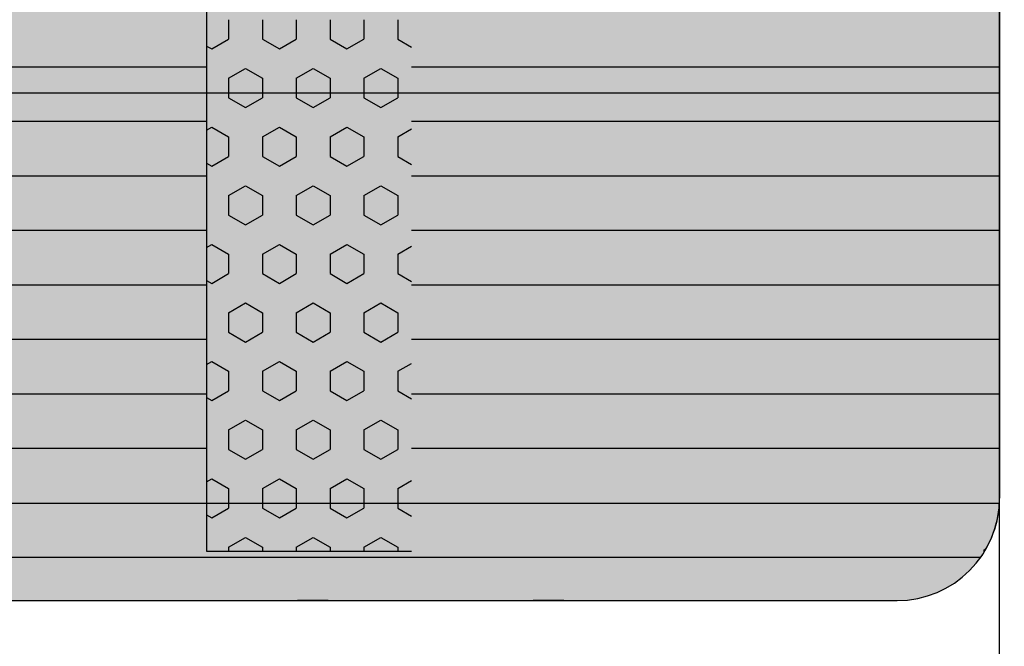
# Model space of a CAD drawing. Units: millimetres. Extents: x 132312 to 153312, y -35209 to -20359.
# Drawn here: x 143645 to 144126, y -26220 to -25914 of the extents above; entities that cross this region are included whole.
import ezdxf

# ---------------------------------------------------------------- set-up
doc = ezdxf.new("R2010")
doc.units = ezdxf.units.MM
doc.styles.add('ARIAL', font='arialbd.ttf')
doc.dimstyles.new('ISO-25', dxfattribs={"dimtxt": 2.5, "dimasz": 2.5, "dimexe": 1.25, "dimexo": 0.625, "dimtad": 1, "dimdsep": 46, "dimtxsty": 'Standard', "dimcen": 2.5, "dimadec": 0, "dimazin": 2, "dimtfac": 1, "dimtmove": 0, "dimatfit": 3, "dimfxl": 1, "dimtolj": 1, "dimarcsym": 0})

# ---------------------------------------------------------------- blocks, each defined once
blk = doc.blocks.new('indrän_moduli_päältä')
h = blk.add_hatch(color=9)
edge = h.paths.add_edge_path()
edge.add_line((-250, 0), (250, 0))
edge.add_arc((250, 50), 50, 270, 360)
edge.add_line((300, 50), (300, 1150))
edge.add_arc((250, 1150), 50, 0, 90)
edge.add_line((250, 1200), (-250, 1200))
edge.add_arc((-250, 1150), 50, 90, 180)
edge.add_line((-300, 1150), (-300, 50))
edge.add_arc((-250, 50), 50, 180, 270)
for color, points in [(256, [(39.86, 1200), (66.43, 1200), (66.43, 0), (39.86, 0)]), (252, [(48.22, 1200), (39.86, 1200), (39.86, 1192.11), (43.66, 1192.11)]), (256, [(93, 1200), (119.57, 1200), (119.57, 0), (93, 0)]), (252, [(101.36, 1200), (93, 1200), (93, 1192.11), (96.8, 1192.11)]), (256, [(146.14, 1200), (172.71, 1200), (172.71, 0), (146.14, 0)]), (252, [(154.5, 1200), (146.14, 1200), (146.14, 1192.11), (149.95, 1192.11)]), (256, [(199.29, 1200), (225.86, 1200), (225.86, 0), (199.29, 0)]), (252, [(207.64, 1200), (199.29, 1200), (199.29, 1192.11), (203.09, 1192.11)]), (256, [(279.03, 1190.71), (279.03, 9.17), (276.99, 7.79), (275.17, 6.68), (273.81, 5.91), (270.94, 4.48), (269.59, 3.88), (267.21, 2.94), (265.23, 2.26), (263.45, 1.72), (261.15, 1.14), (259.84, 0.86), (258.12, 0.55), (256.81, 0.35), (254.87, 0.12), (253.33, -0.01), (252.44, -0.06), (252.44, 1199.94), (253.33, 1199.89), (254.87, 1199.76), (256.81, 1199.53), (258.12, 1199.34), (259.84, 1199.02), (261.15, 1198.74), (263.45, 1198.16), (265.23, 1197.62), (267.21, 1196.94), (269.59, 1196), (270.94, 1195.41), (273.81, 1193.97), (275.17, 1193.2), (276.99, 1192.09)]), (252, [(274.24, 1193.73), (275.17, 1193.2), (276.99, 1192.09), (277.05, 1192.05), (275.21, 1192.05)]), (252, [(48.4, 1167.36), (43.64, 1175.61), (39.84, 1175.61), (39.84, 1159.11), (43.64, 1159.11)]), (252, [(101.55, 1167.36), (96.78, 1175.61), (92.98, 1175.61), (92.98, 1159.11), (96.78, 1159.11)]), (252, [(154.69, 1167.36), (149.93, 1175.61), (146.13, 1175.61), (146.13, 1159.11), (149.93, 1159.11)]), (252, [(207.83, 1167.36), (203.07, 1175.61), (199.27, 1175.61), (199.27, 1159.11), (203.07, 1159.11)]), (252, [(270.46, 1167.3), (275.22, 1175.55), (279.03, 1175.55), (279.03, 1159.05), (275.22, 1159.05)]), (252, [(48.4, 1134.37), (43.64, 1142.62), (39.84, 1142.62), (39.84, 1126.12), (43.64, 1126.12)]), (252, [(101.55, 1134.37), (96.78, 1142.62), (92.98, 1142.62), (92.98, 1126.12), (96.78, 1126.12)]), (252, [(154.69, 1134.37), (149.93, 1142.62), (146.13, 1142.62), (146.13, 1126.12), (149.93, 1126.12)]), (252, [(207.83, 1134.37), (203.07, 1142.62), (199.27, 1142.62), (199.27, 1126.12), (203.07, 1126.12)]), (252, [(270.46, 1134.31), (275.22, 1142.56), (279.03, 1142.56), (279.03, 1126.06), (275.22, 1126.06)]), (252, [(48.4, 1101.37), (43.64, 1109.62), (39.84, 1109.62), (39.84, 1093.12), (43.64, 1093.12)]), (252, [(101.55, 1101.37), (96.78, 1109.62), (92.98, 1109.62), (92.98, 1093.12), (96.78, 1093.12)]), (252, [(154.69, 1101.37), (149.93, 1109.62), (146.13, 1109.62), (146.13, 1093.12), (149.93, 1093.12)]), (252, [(207.83, 1101.37), (203.07, 1109.62), (199.27, 1109.62), (199.27, 1093.12), (203.07, 1093.12)]), (252, [(270.46, 1101.31), (275.22, 1109.56), (279.03, 1109.56), (279.03, 1093.06), (275.22, 1093.06)]), (252, [(48.4, 1068.38), (43.64, 1076.62), (39.84, 1076.62), (39.84, 1060.13), (43.64, 1060.13)]), (252, [(101.55, 1068.38), (96.78, 1076.62), (92.98, 1076.62), (92.98, 1060.13), (96.78, 1060.13)]), (252, [(154.69, 1068.38), (149.93, 1076.62), (146.13, 1076.62), (146.13, 1060.13), (149.93, 1060.13)]), (252, [(207.83, 1068.38), (203.07, 1076.62), (199.27, 1076.62), (199.27, 1060.13), (203.07, 1060.13)]), (252, [(270.46, 1068.32), (275.22, 1076.57), (279.03, 1076.57), (279.03, 1060.07), (275.22, 1060.07)]), (252, [(48.4, 1035.38), (43.64, 1043.63), (39.84, 1043.63), (39.84, 1027.13), (43.64, 1027.13)]), (252, [(101.55, 1035.38), (96.78, 1043.63), (92.98, 1043.63), (92.98, 1027.13), (96.78, 1027.13)]), (252, [(154.69, 1035.38), (149.93, 1043.63), (146.13, 1043.63), (146.13, 1027.13), (149.93, 1027.13)]), (252, [(207.83, 1035.38), (203.07, 1043.63), (199.27, 1043.63), (199.27, 1027.13), (203.07, 1027.13)]), (252, [(270.46, 1035.32), (275.22, 1043.57), (279.03, 1043.57), (279.03, 1027.07), (275.22, 1027.07)]), (252, [(48.42, 1002.38), (43.66, 1010.63), (39.86, 1010.63), (39.86, 994.14), (43.66, 994.14)]), (252, [(101.56, 1002.38), (96.8, 1010.63), (93, 1010.63), (93, 994.14), (96.8, 994.14)]), (252, [(154.71, 1002.38), (149.94, 1010.63), (146.14, 1010.63), (146.14, 994.14), (149.94, 994.14)]), (252, [(207.85, 1002.38), (203.09, 1010.63), (199.29, 1010.63), (199.29, 994.14), (203.09, 994.14)]), (252, [(270.44, 1002.33), (275.21, 1010.57), (279.01, 1010.57), (279.01, 994.08), (275.21, 994.08)]), (251, [(300, 987.44), (-300, 987.44), (-300, 976.19), (-300, 972.44), (300, 972.44)]), (252, [(48.42, 969.39), (43.66, 977.64), (39.86, 977.64), (39.86, 961.14), (43.66, 961.14)]), (252, [(101.56, 969.39), (96.8, 977.64), (93, 977.64), (93, 961.14), (96.8, 961.14)]), (252, [(154.71, 969.39), (149.94, 977.64), (146.14, 977.64), (146.14, 961.14), (149.94, 961.14)]), (252, [(207.85, 969.39), (203.09, 977.64), (199.29, 977.64), (199.29, 961.14), (203.09, 961.14)]), (252, [(270.44, 969.33), (275.21, 977.58), (279.01, 977.58), (279.01, 961.08), (275.21, 961.08)]), (252, [(48.4, 936.39), (43.64, 944.64), (39.84, 944.64), (39.84, 928.14), (43.64, 928.14)]), (252, [(101.55, 936.39), (96.78, 944.64), (92.98, 944.64), (92.98, 928.14), (96.78, 928.14)]), (252, [(154.69, 936.39), (149.93, 944.64), (146.13, 944.64), (146.13, 928.14), (149.93, 928.14)]), (252, [(207.83, 936.39), (203.07, 944.64), (199.27, 944.64), (199.27, 928.14), (203.07, 928.14)]), (252, [(270.46, 936.33), (275.22, 944.58), (279.03, 944.58), (279.03, 928.09), (275.22, 928.09)]), (250, [(275.89, 913.06), (-274.11, 913.06), (-274.11, 813.06), (275.89, 813.06)]), (250, [(275.89, 913.06), (-274.11, 913.06), (-274.11, 813.06), (275.89, 813.06)]), (252, [(270.46, 903.34), (275.22, 911.59), (279.03, 911.59), (279.03, 895.09), (275.22, 895.09)]), (252, [(270.46, 870.34), (275.22, 878.59), (279.03, 878.59), (279.03, 862.09), (275.22, 862.09)]), (251, [(300, 872.44), (-300, 872.44), (-300, 861.19), (-300, 857.44), (300, 857.44)]), (252, [(270.44, 837.35), (275.21, 845.6), (279.01, 845.6), (279.01, 829.1), (275.21, 829.1)]), (252, [(48.42, 804.41), (43.66, 812.66), (39.86, 812.66), (39.86, 796.16), (43.66, 796.16)]), (252, [(101.56, 804.41), (96.8, 812.66), (93, 812.66), (93, 796.16), (96.8, 796.16)]), (252, [(154.71, 804.41), (149.94, 812.66), (146.14, 812.66), (146.14, 796.16), (149.94, 796.16)]), (252, [(207.85, 804.41), (203.09, 812.66), (199.29, 812.66), (199.29, 796.16), (203.09, 796.16)]), (252, [(270.44, 804.35), (275.21, 812.6), (279.01, 812.6), (279.01, 796.1), (275.21, 796.1)]), (252, [(48.4, 771.42), (43.64, 779.66), (39.84, 779.66), (39.84, 763.17), (43.64, 763.17)]), (252, [(101.55, 771.42), (96.78, 779.66), (92.98, 779.66), (92.98, 763.17), (96.78, 763.17)]), (252, [(154.69, 771.42), (149.93, 779.66), (146.13, 779.66), (146.13, 763.17), (149.93, 763.17)]), (252, [(207.83, 771.42), (203.07, 779.66), (199.27, 779.66), (199.27, 763.17), (203.07, 763.17)]), (252, [(270.46, 771.36), (275.22, 779.61), (279.03, 779.61), (279.03, 763.11), (275.22, 763.11)]), (252, [(48.4, 738.42), (43.64, 746.67), (39.84, 746.67), (39.84, 730.17), (43.64, 730.17)]), (252, [(101.55, 738.42), (96.78, 746.67), (92.98, 746.67), (92.98, 730.17), (96.78, 730.17)]), (252, [(154.69, 738.42), (149.93, 746.67), (146.13, 746.67), (146.13, 730.17), (149.93, 730.17)]), (252, [(207.83, 738.42), (203.07, 746.67), (199.27, 746.67), (199.27, 730.17), (203.07, 730.17)]), (252, [(270.46, 738.36), (275.22, 746.61), (279.03, 746.61), (279.03, 730.11), (275.22, 730.11)])]:
    blk.add_hatch(color=color).paths.add_polyline_path(points)
h = blk.add_hatch(color=252)
h.paths.add_polyline_path([(66.43, 1192.11), (62.71, 1192.11), (57.95, 1183.86), (62.71, 1175.61), (66.43, 1175.61)])
h.paths.add_polyline_path([(66.43, 1159.11), (62.71, 1159.11), (57.95, 1150.86), (62.71, 1142.62), (66.43, 1142.62)])
h.paths.add_polyline_path([(66.43, 1126.12), (62.71, 1126.12), (57.95, 1117.87), (62.71, 1109.62), (66.43, 1109.62)])
h.paths.add_polyline_path([(66.43, 1093.12), (62.71, 1093.12), (57.95, 1084.87), (62.71, 1076.62), (66.43, 1076.62)])
h = blk.add_hatch(color=252)
h.paths.add_polyline_path([(119.57, 1192.11), (115.85, 1192.11), (111.09, 1183.86), (115.85, 1175.61), (119.57, 1175.61)])
h.paths.add_polyline_path([(119.57, 1159.11), (115.85, 1159.11), (111.09, 1150.86), (115.85, 1142.62), (119.57, 1142.62)])
h.paths.add_polyline_path([(119.57, 1126.12), (115.85, 1126.12), (111.09, 1117.87), (115.85, 1109.62), (119.57, 1109.62)])
h.paths.add_polyline_path([(119.57, 1093.12), (115.85, 1093.12), (111.09, 1084.87), (115.85, 1076.62), (119.57, 1076.62)])
h = blk.add_hatch(color=252)
h.paths.add_polyline_path([(172.71, 1192.11), (169, 1192.11), (164.23, 1183.86), (168.99, 1175.61), (172.71, 1175.61)])
h.paths.add_polyline_path([(172.71, 1159.11), (168.99, 1159.11), (164.23, 1150.86), (168.99, 1142.62), (172.71, 1142.62)])
h.paths.add_polyline_path([(172.71, 1126.12), (168.99, 1126.12), (164.23, 1117.87), (168.99, 1109.62), (172.71, 1109.62)])
h.paths.add_polyline_path([(172.71, 1093.12), (168.99, 1093.12), (164.23, 1084.87), (168.99, 1076.62), (172.71, 1076.62)])
h = blk.add_hatch(color=252)
h.paths.add_polyline_path([(225.86, 1192.11), (222.14, 1192.11), (217.37, 1183.86), (222.14, 1175.61), (225.86, 1175.61)])
h.paths.add_polyline_path([(225.86, 1159.11), (222.14, 1159.11), (217.37, 1150.86), (222.14, 1142.62), (225.86, 1142.62)])
h.paths.add_polyline_path([(225.86, 1126.12), (222.14, 1126.12), (217.37, 1117.87), (222.14, 1109.62), (225.86, 1109.62)])
h.paths.add_polyline_path([(225.86, 1093.12), (222.14, 1093.12), (217.37, 1084.87), (222.14, 1076.62), (225.86, 1076.62)])
h = blk.add_hatch(color=252)
h.paths.add_polyline_path([(252.44, 1192.05), (256.16, 1192.05), (260.92, 1183.8), (256.16, 1175.55), (252.44, 1175.55)])
h.paths.add_polyline_path([(252.44, 1159.05), (256.16, 1159.05), (260.92, 1150.81), (256.16, 1142.56), (252.44, 1142.56)])
h.paths.add_polyline_path([(252.44, 1126.06), (256.16, 1126.06), (260.92, 1117.81), (256.16, 1109.56), (252.44, 1109.56)])
h.paths.add_polyline_path([(252.44, 1093.06), (256.16, 1093.06), (260.92, 1084.81), (256.16, 1076.57), (252.44, 1076.57)])
h = blk.add_hatch(color=252)
h.paths.add_polyline_path([(66.43, 1060.13), (62.71, 1060.13), (57.95, 1051.88), (62.71, 1043.63), (66.43, 1043.63)])
h.paths.add_polyline_path([(66.43, 1027.13), (62.71, 1027.13), (57.95, 1018.88), (62.71, 1010.63), (66.43, 1010.63)])
h.paths.add_polyline_path([(66.43, 994.14), (62.71, 994.14), (57.95, 985.89), (62.71, 977.64), (66.43, 977.64)])
h.paths.add_polyline_path([(66.43, 961.14), (62.71, 961.14), (57.95, 952.89), (62.71, 944.64), (66.43, 944.64)])
h = blk.add_hatch(color=252)
h.paths.add_polyline_path([(119.57, 1060.13), (115.85, 1060.13), (111.09, 1051.88), (115.85, 1043.63), (119.57, 1043.63)])
h.paths.add_polyline_path([(119.57, 1027.13), (115.85, 1027.13), (111.09, 1018.88), (115.85, 1010.63), (119.57, 1010.63)])
h.paths.add_polyline_path([(119.57, 994.14), (115.85, 994.14), (111.09, 985.89), (115.85, 977.64), (119.57, 977.64)])
h.paths.add_polyline_path([(119.57, 961.14), (115.85, 961.14), (111.09, 952.89), (115.85, 944.64), (119.57, 944.64)])
h = blk.add_hatch(color=252)
h.paths.add_polyline_path([(172.71, 1060.13), (169, 1060.13), (164.23, 1051.88), (168.99, 1043.63), (172.71, 1043.63)])
h.paths.add_polyline_path([(172.71, 1027.13), (168.99, 1027.13), (164.23, 1018.88), (168.99, 1010.63), (172.71, 1010.63)])
h.paths.add_polyline_path([(172.71, 994.14), (168.99, 994.14), (164.23, 985.89), (168.99, 977.64), (172.71, 977.64)])
h.paths.add_polyline_path([(172.71, 961.14), (168.99, 961.14), (164.23, 952.89), (168.99, 944.64), (172.71, 944.64)])
h = blk.add_hatch(color=252)
h.paths.add_polyline_path([(225.86, 1060.13), (222.14, 1060.13), (217.37, 1051.88), (222.14, 1043.63), (225.86, 1043.63)])
h.paths.add_polyline_path([(225.86, 1027.13), (222.14, 1027.13), (217.37, 1018.88), (222.14, 1010.63), (225.86, 1010.63)])
h.paths.add_polyline_path([(225.86, 994.14), (222.14, 994.14), (217.37, 985.89), (222.14, 977.64), (225.86, 977.64)])
h.paths.add_polyline_path([(225.86, 961.14), (222.14, 961.14), (217.37, 952.89), (222.14, 944.64), (225.86, 944.64)])
h = blk.add_hatch(color=252)
h.paths.add_polyline_path([(252.44, 1060.07), (256.16, 1060.07), (260.92, 1051.82), (256.16, 1043.57), (252.44, 1043.57)])
h.paths.add_polyline_path([(252.44, 1027.07), (256.16, 1027.07), (260.92, 1018.82), (256.16, 1010.57), (252.44, 1010.57)])
h.paths.add_polyline_path([(252.44, 994.08), (256.16, 994.08), (260.92, 985.83), (256.16, 977.58), (252.44, 977.58)])
h.paths.add_polyline_path([(252.44, 961.08), (256.16, 961.08), (260.92, 952.83), (256.16, 944.58), (252.44, 944.58)])
h = blk.add_hatch(color=252)
h.paths.add_polyline_path([(66.45, 928.14), (62.73, 928.14), (57.96, 919.9), (62.73, 911.65), (66.45, 911.65)])
h.paths.add_polyline_path([(66.45, 895.15), (62.73, 895.15), (57.96, 886.9), (62.73, 878.65), (66.45, 878.65)])
h.paths.add_polyline_path([(66.45, 862.15), (62.73, 862.15), (57.96, 853.9), (62.73, 845.66), (66.45, 845.66)])
h.paths.add_polyline_path([(66.45, 829.16), (62.73, 829.16), (57.96, 820.91), (62.73, 812.66), (66.45, 812.66)])
h = blk.add_hatch(color=252)
h.paths.add_polyline_path([(119.59, 928.14), (115.87, 928.14), (111.11, 919.9), (115.87, 911.65), (119.59, 911.65)])
h.paths.add_polyline_path([(119.59, 895.15), (115.87, 895.15), (111.11, 886.9), (115.87, 878.65), (119.59, 878.65)])
h.paths.add_polyline_path([(119.59, 862.15), (115.87, 862.15), (111.11, 853.9), (115.87, 845.66), (119.59, 845.66)])
h.paths.add_polyline_path([(119.59, 829.16), (115.87, 829.16), (111.11, 820.91), (115.87, 812.66), (119.59, 812.66)])
h = blk.add_hatch(color=252)
h.paths.add_polyline_path([(172.73, 928.14), (169.01, 928.14), (164.25, 919.9), (169.01, 911.65), (172.73, 911.65)])
h.paths.add_polyline_path([(172.73, 895.15), (169.01, 895.15), (164.25, 886.9), (169.01, 878.65), (172.73, 878.65)])
h.paths.add_polyline_path([(172.73, 862.15), (169.01, 862.15), (164.25, 853.9), (169.01, 845.66), (172.73, 845.66)])
h.paths.add_polyline_path([(172.73, 829.16), (169.01, 829.16), (164.25, 820.91), (169.01, 812.66), (172.73, 812.66)])
h = blk.add_hatch(color=252)
h.paths.add_polyline_path([(225.87, 928.14), (222.16, 928.14), (217.39, 919.9), (222.15, 911.65), (225.87, 911.65)])
h.paths.add_polyline_path([(225.87, 895.15), (222.15, 895.15), (217.39, 886.9), (222.15, 878.65), (225.87, 878.65)])
h.paths.add_polyline_path([(225.87, 862.15), (222.15, 862.15), (217.39, 853.9), (222.15, 845.66), (225.87, 845.66)])
h.paths.add_polyline_path([(225.87, 829.16), (222.15, 829.16), (217.39, 820.91), (222.15, 812.66), (225.87, 812.66)])
h = blk.add_hatch(color=252)
h.paths.add_polyline_path([(252.42, 928.09), (256.14, 928.09), (260.9, 919.84), (256.14, 911.59), (252.42, 911.59)])
h.paths.add_polyline_path([(252.42, 895.09), (256.14, 895.09), (260.9, 886.84), (256.14, 878.59), (252.42, 878.59)])
h.paths.add_polyline_path([(252.42, 862.09), (256.14, 862.09), (260.9, 853.85), (256.14, 845.6), (252.42, 845.6)])
h.paths.add_polyline_path([(252.42, 829.1), (256.14, 829.1), (260.9, 820.85), (256.14, 812.6), (252.42, 812.6)])
h = blk.add_hatch(color=252)
h.paths.add_polyline_path([(66.43, 796.16), (62.71, 796.16), (57.95, 787.91), (62.71, 779.66), (66.43, 779.66)])
h.paths.add_polyline_path([(66.43, 763.17), (62.71, 763.17), (57.95, 754.92), (62.71, 746.67), (66.43, 746.67)])
h.paths.add_polyline_path([(66.43, 730.17), (62.71, 730.17), (57.95, 721.92), (62.71, 713.67), (66.43, 713.67)])
h.paths.add_polyline_path([(66.43, 697.18), (62.71, 697.18), (57.95, 688.93), (62.71, 680.68), (66.43, 680.68)])
h = blk.add_hatch(color=252)
h.paths.add_polyline_path([(119.57, 796.16), (115.85, 796.16), (111.09, 787.91), (115.85, 779.66), (119.57, 779.66)])
h.paths.add_polyline_path([(119.57, 763.17), (115.85, 763.17), (111.09, 754.92), (115.85, 746.67), (119.57, 746.67)])
h.paths.add_polyline_path([(119.57, 730.17), (115.85, 730.17), (111.09, 721.92), (115.85, 713.67), (119.57, 713.67)])
h.paths.add_polyline_path([(119.57, 697.18), (115.85, 697.18), (111.09, 688.93), (115.85, 680.68), (119.57, 680.68)])
h = blk.add_hatch(color=252)
h.paths.add_polyline_path([(172.71, 796.16), (169, 796.16), (164.23, 787.91), (168.99, 779.66), (172.71, 779.66)])
h.paths.add_polyline_path([(172.71, 763.17), (168.99, 763.17), (164.23, 754.92), (168.99, 746.67), (172.71, 746.67)])
h.paths.add_polyline_path([(172.71, 730.17), (168.99, 730.17), (164.23, 721.92), (168.99, 713.67), (172.71, 713.67)])
h.paths.add_polyline_path([(172.71, 697.18), (168.99, 697.18), (164.23, 688.93), (168.99, 680.68), (172.71, 680.68)])
h = blk.add_hatch(color=252)
h.paths.add_polyline_path([(225.86, 796.16), (222.14, 796.16), (217.37, 787.91), (222.14, 779.66), (225.86, 779.66)])
h.paths.add_polyline_path([(225.86, 763.17), (222.14, 763.17), (217.37, 754.92), (222.14, 746.67), (225.86, 746.67)])
h.paths.add_polyline_path([(225.86, 730.17), (222.14, 730.17), (217.37, 721.92), (222.14, 713.67), (225.86, 713.67)])
h.paths.add_polyline_path([(225.86, 697.18), (222.14, 697.18), (217.37, 688.93), (222.14, 680.68), (225.86, 680.68)])
h = blk.add_hatch(color=252)
h.paths.add_polyline_path([(252.44, 796.1), (256.16, 796.1), (260.92, 787.85), (256.16, 779.61), (252.44, 779.61)])
h.paths.add_polyline_path([(252.44, 763.11), (256.16, 763.11), (260.92, 754.86), (256.16, 746.61), (252.44, 746.61)])
h.paths.add_polyline_path([(252.44, 730.11), (256.16, 730.11), (260.92, 721.86), (256.16, 713.61), (252.44, 713.61)])
h.paths.add_polyline_path([(252.44, 697.12), (256.16, 697.12), (260.92, 688.87), (256.16, 680.62), (252.44, 680.62)])
for p, q in [((-250, 1200), (250, 1200)), ((13.29, 1200), (39.86, 1200)), ((39.86, 1200), (66.43, 1200)), ((66.43, 1200), (39.86, 1200)), ((39.86, 1200), (39.86, 913.06)), ((66.43, 1200), (93, 1200)), ((66.43, 1200), (66.43, 913.06)), ((93, 1200), (119.57, 1200)), ((119.57, 1200), (93, 1200)), ((93, 1200), (93, 913.06)), ((119.57, 1200), (146.14, 1200)), ((119.57, 1200), (119.57, 913.06)), ((146.14, 1200), (172.71, 1200)), ((172.71, 1200), (146.14, 1200)), ((146.14, 1200), (146.14, 913.06)), ((172.71, 1200), (199.29, 1200)), ((172.71, 1200), (172.71, 913.06)), ((199.29, 1200), (225.86, 1200)), ((225.86, 1200), (199.29, 1200)), ((199.29, 1200), (199.29, 913.06)), ((225.86, 1200), (250, 1200)), ((225.86, 1200), (225.86, 913.06)), ((253.33, 1199.89), (252.44, 1199.94)), ((252.44, -0.06), (252.44, 1199.94)), ((253.33, 1199.89), (252.44, 1199.94)), ((254.87, 1199.76), (253.33, 1199.89)), ((254.87, 1199.76), (253.33, 1199.89)), ((256.81, 1199.53), (254.87, 1199.76)), ((256.81, 1199.53), (254.87, 1199.76)), ((258.12, 1199.34), (256.81, 1199.53)), ((258.12, 1199.34), (256.81, 1199.53)), ((259.84, 1199.02), (258.12, 1199.34)), ((259.84, 1199.02), (258.12, 1199.34)), ((261.15, 1198.74), (259.84, 1199.02)), ((261.15, 1198.74), (259.84, 1199.02)), ((263.45, 1198.16), (261.15, 1198.74)), ((263.45, 1198.16), (261.15, 1198.74)), ((265.23, 1197.62), (263.45, 1198.16)), ((265.23, 1197.62), (263.45, 1198.16)), ((267.21, 1196.94), (265.23, 1197.62)), ((267.21, 1196.94), (265.23, 1197.62)), ((269.59, 1196), (267.21, 1196.94)), ((269.59, 1196), (267.21, 1196.94)), ((270.94, 1195.41), (269.59, 1196)), ((270.94, 1195.41), (269.59, 1196)), ((273.81, 1193.97), (270.94, 1195.41)), ((273.81, 1193.97), (270.94, 1195.41)), ((275.17, 1193.2), (273.81, 1193.97)), ((275.17, 1193.2), (273.81, 1193.97)), ((276.99, 1192.09), (275.17, 1193.2)), ((276.99, 1192.09), (275.17, 1193.2)), ((279.03, 1190.71), (276.99, 1192.09)), ((279.01, 1190.72), (276.99, 1192.09)), ((279.03, 1190.71), (279.03, 9.17)), ((300, 50), (300, 1150)), ((300, 987.44), (300, 972.44)), ((275.89, 813.06), (275.89, 913.06)), ((275.89, 813.06), (275.89, 913.06)), ((300, 872.44), (300, 857.44)), ((-274.11, 813.06), (275.89, 813.06)), ((39.86, 813.06), (39.86, 386.94)), ((66.43, 813.06), (66.43, 386.94)), ((93, 813.06), (93, 386.94)), ((119.57, 813.06), (119.57, 386.94)), ((146.14, 813.06), (146.14, 386.94)), ((172.71, 813.06), (172.71, 386.94)), ((199.29, 813.06), (199.29, 386.94)), ((225.86, 813.06), (225.86, 386.94))]:
    blk.add_line(p, q)
at = {"color": 254}
for p, q in [((26.3, 906.33), (30.19, 913.06)), ((73.92, 906.33), (70.04, 913.06)), ((83.45, 906.33), (87.34, 913.06)), ((131.07, 906.33), (127.19, 913.06)), ((140.6, 906.33), (144.49, 913.06)), ((188.22, 906.33), (184.34, 913.06)), ((197.75, 906.33), (201.64, 913.06)), ((245.37, 906.33), (241.49, 913.06)), ((254.9, 906.33), (258.79, 913.06)), ((16.78, 906.33), (26.3, 906.33)), ((40.59, 898.08), (45.35, 906.33)), ((45.35, 906.33), (54.88, 906.33)), ((59.64, 898.08), (54.87, 906.33)), ((73.93, 906.33), (83.45, 906.33)), ((97.74, 898.08), (102.5, 906.33)), ((102.5, 906.33), (112.03, 906.33)), ((116.79, 898.08), (112.02, 906.33)), ((131.08, 906.33), (140.6, 906.33)), ((154.89, 898.08), (159.65, 906.33)), ((159.65, 906.33), (169.18, 906.33)), ((173.94, 898.08), (169.17, 906.33)), ((188.23, 906.33), (197.75, 906.33)), ((212.04, 898.08), (216.8, 906.33)), ((216.8, 906.33), (226.33, 906.33)), ((231.09, 898.08), (226.32, 906.33)), ((245.38, 906.33), (254.9, 906.33)), ((269.19, 898.08), (273.95, 906.33)), ((273.95, 906.33), (275.89, 906.33)), ((45.35, 889.83), (40.59, 898.08)), ((54.88, 889.83), (59.64, 898.08)), ((102.5, 889.83), (97.74, 898.08)), ((112.03, 889.83), (116.79, 898.08)), ((159.65, 889.83), (154.89, 898.08)), ((169.18, 889.83), (173.94, 898.08)), ((216.8, 889.83), (212.04, 898.08)), ((226.33, 889.83), (231.09, 898.08)), ((273.95, 889.83), (269.19, 898.08)), ((16.78, 889.83), (26.3, 889.83)), ((31.06, 881.58), (26.3, 889.83)), ((45.35, 889.83), (54.88, 889.83)), ((69.16, 881.58), (73.93, 889.83)), ((73.93, 889.83), (83.45, 889.83)), ((88.21, 881.58), (83.45, 889.83)), ((102.5, 889.83), (112.03, 889.83)), ((126.31, 881.58), (131.08, 889.83)), ((131.08, 889.83), (140.6, 889.83)), ((145.36, 881.58), (140.6, 889.83)), ((159.65, 889.83), (169.18, 889.83)), ((183.46, 881.58), (188.23, 889.83)), ((188.23, 889.83), (197.75, 889.83)), ((202.51, 881.58), (197.75, 889.83)), ((216.8, 889.83), (226.33, 889.83)), ((240.61, 881.58), (245.38, 889.83)), ((245.38, 889.83), (254.9, 889.83)), ((259.66, 881.58), (254.9, 889.83)), ((273.95, 889.83), (275.89, 889.83)), ((26.3, 873.33), (31.06, 881.58)), ((73.92, 873.33), (69.16, 881.58)), ((83.45, 873.33), (88.21, 881.58)), ((131.07, 873.33), (126.31, 881.58)), ((140.6, 873.33), (145.36, 881.58)), ((188.22, 873.33), (183.46, 881.58)), ((197.75, 873.33), (202.51, 881.58)), ((245.37, 873.33), (240.61, 881.58)), ((254.9, 873.33), (259.66, 881.58)), ((16.78, 873.33), (26.3, 873.33)), ((40.59, 865.09), (45.35, 873.33)), ((45.35, 873.33), (54.88, 873.33)), ((59.64, 865.08), (54.87, 873.33)), ((73.93, 873.33), (83.45, 873.33)), ((97.74, 865.09), (102.5, 873.33)), ((102.5, 873.33), (112.03, 873.33)), ((116.79, 865.08), (112.02, 873.33)), ((131.08, 873.33), (140.6, 873.33)), ((154.89, 865.09), (159.65, 873.33)), ((159.65, 873.33), (169.18, 873.33)), ((173.94, 865.08), (169.17, 873.33)), ((188.23, 873.33), (197.75, 873.33)), ((212.04, 865.09), (216.8, 873.33)), ((216.8, 873.33), (226.33, 873.33)), ((231.09, 865.08), (226.32, 873.33)), ((245.38, 873.33), (254.9, 873.33)), ((269.19, 865.09), (273.95, 873.33)), ((273.95, 873.33), (275.89, 873.33)), ((45.35, 856.83), (40.59, 865.08)), ((54.88, 856.84), (59.64, 865.09)), ((102.5, 856.83), (97.74, 865.08)), ((112.03, 856.84), (116.79, 865.09)), ((159.65, 856.83), (154.89, 865.08)), ((169.18, 856.84), (173.94, 865.09)), ((216.8, 856.83), (212.04, 865.08)), ((226.33, 856.84), (231.09, 865.09)), ((273.95, 856.83), (269.19, 865.08)), ((16.78, 856.83), (26.3, 856.83)), ((31.06, 848.59), (26.3, 856.83)), ((45.35, 856.83), (54.88, 856.83)), ((69.16, 848.59), (73.93, 856.84)), ((73.93, 856.83), (83.45, 856.83)), ((88.21, 848.59), (83.45, 856.83)), ((102.5, 856.83), (112.03, 856.83)), ((126.31, 848.59), (131.08, 856.84)), ((131.08, 856.83), (140.6, 856.83)), ((145.36, 848.59), (140.6, 856.83)), ((159.65, 856.83), (169.18, 856.83)), ((183.46, 848.59), (188.23, 856.84)), ((188.23, 856.83), (197.75, 856.83)), ((202.51, 848.59), (197.75, 856.83)), ((216.8, 856.83), (226.33, 856.83)), ((240.61, 848.59), (245.38, 856.84)), ((245.38, 856.83), (254.9, 856.83)), ((259.66, 848.59), (254.9, 856.83)), ((273.95, 856.83), (275.89, 856.83)), ((26.3, 840.34), (31.06, 848.59)), ((73.92, 840.34), (69.16, 848.59)), ((83.45, 840.34), (88.21, 848.59)), ((131.07, 840.34), (126.31, 848.59)), ((140.6, 840.34), (145.36, 848.59)), ((188.22, 840.34), (183.46, 848.59)), ((197.75, 840.34), (202.51, 848.59)), ((245.37, 840.34), (240.61, 848.59)), ((254.9, 840.34), (259.66, 848.59)), ((16.78, 840.34), (26.3, 840.34)), ((40.59, 832.09), (45.35, 840.34)), ((45.35, 840.34), (54.88, 840.34)), ((59.64, 832.09), (54.87, 840.34)), ((73.93, 840.34), (83.45, 840.34)), ((97.74, 832.09), (102.5, 840.34)), ((102.5, 840.34), (112.03, 840.34)), ((116.79, 832.09), (112.02, 840.34)), ((131.08, 840.34), (140.6, 840.34)), ((154.89, 832.09), (159.65, 840.34)), ((159.65, 840.34), (169.18, 840.34)), ((173.94, 832.09), (169.17, 840.34)), ((188.23, 840.34), (197.75, 840.34)), ((212.04, 832.09), (216.8, 840.34)), ((216.8, 840.34), (226.33, 840.34)), ((231.09, 832.09), (226.32, 840.34)), ((245.38, 840.34), (254.9, 840.34)), ((269.19, 832.09), (273.95, 840.34)), ((273.95, 840.34), (275.89, 840.34)), ((45.35, 823.84), (40.59, 832.09)), ((54.88, 823.84), (59.64, 832.09)), ((102.5, 823.84), (97.74, 832.09)), ((112.03, 823.84), (116.79, 832.09)), ((159.65, 823.84), (154.89, 832.09)), ((169.18, 823.84), (173.94, 832.09)), ((216.8, 823.84), (212.04, 832.09)), ((226.33, 823.84), (231.09, 832.09)), ((273.95, 823.84), (269.19, 832.09)), ((16.78, 823.84), (26.3, 823.84)), ((31.06, 815.59), (26.3, 823.84)), ((45.35, 823.84), (54.88, 823.84)), ((69.16, 815.59), (73.93, 823.84)), ((73.93, 823.84), (83.45, 823.84)), ((88.21, 815.59), (83.45, 823.84)), ((102.5, 823.84), (112.03, 823.84)), ((126.31, 815.59), (131.08, 823.84)), ((131.08, 823.84), (140.6, 823.84)), ((145.36, 815.59), (140.6, 823.84)), ((159.65, 823.84), (169.18, 823.84)), ((183.46, 815.59), (188.23, 823.84)), ((188.23, 823.84), (197.75, 823.84)), ((202.51, 815.59), (197.75, 823.84)), ((216.8, 823.84), (226.33, 823.84)), ((240.61, 815.59), (245.38, 823.84)), ((245.38, 823.84), (254.9, 823.84)), ((259.66, 815.59), (254.9, 823.84)), ((273.95, 823.84), (275.89, 823.84)), ((29.6, 813.06), (31.06, 815.59)), ((70.62, 813.06), (69.16, 815.59)), ((86.75, 813.06), (88.21, 815.59)), ((127.77, 813.06), (126.31, 815.59)), ((143.9, 813.06), (145.36, 815.59)), ((184.92, 813.06), (183.46, 815.59)), ((201.05, 813.06), (202.51, 815.59)), ((242.07, 813.06), (240.61, 815.59)), ((258.2, 813.06), (259.66, 815.59))]:
    blk.add_line(p, q, dxfattribs=at)
blk.add_arc((250, 1150), 50, 0, 90)
blk = doc.blocks.new('*D19')
at = {"color": 0, "lineweight": -2}
for p, q in [((149191.41, -26131.93), (149191.41, -29356.55)), ((139318.06, -26138.05), (139318.06, -29356.55)), ((139320.56, -29355.3), (149188.91, -29355.3))]:
    blk.add_line(p, q, dxfattribs=at)
at = {"color": 0}
for points in [[(139320.56, -29354.88), (139320.56, -29355.72), (139318.06, -29355.3)], [(149188.91, -29355.72), (149188.91, -29354.88), (149191.41, -29355.3)]]:
    blk.add_solid(points, dxfattribs=at)
at = {"layer": 'Defpoints', "color": 0}
for p in [(149191.41, -26081.93), (139318.06, -26088.05), (149191.41, -29355.3)]:
    blk.add_point(p, dxfattribs=at)
at = {"color": 0, "insert": (144454.86, -29254.3), "char_height": 100, "attachment_point": 5, "style": 'ARIAL'}
blk.add_mtext('\\A1;n. 10500', dxfattribs=at)

msp = doc.modelspace()

# ---------------------------------------------------------------- linework, layer by layer
msp.add_line((144123.204, -28983.25231), (144123.204, -22332.92442))
at = {"color": 3}
msp.add_line((144123.204, -25950.08417), (139378.95367, -25950.08417), dxfattribs=at)

# ---------------------------------------------------------------- block references
at = {"rotation": 270}
msp.add_blockref('indrän_moduli_päältä', (142923.2114, -25897.4294), dxfattribs=at)

# ---------------------------------------------------------------- dimensions: what is measured, and where the dimension line sits
at = {"color": 5}
dim = msp.add_linear_dim(base=(149191.406, -29355.30045), p1=(139318.06084, -26088.0463), p2=(149191.406, -26081.9252), text='n. 10500', dimstyle='ISO-25', override={"dimtxt": 100, "dimexo": 50, "dimgap": 50, "dimtxsty": 'ARIAL'}, dxfattribs=at)
dim.commit()
dim.dimension.update_dxf_attribs({"geometry": '*D19', "text_midpoint": (144454.8589, -29355.30045), "dimtype": 160})

doc.saveas('drawing.dxf')
